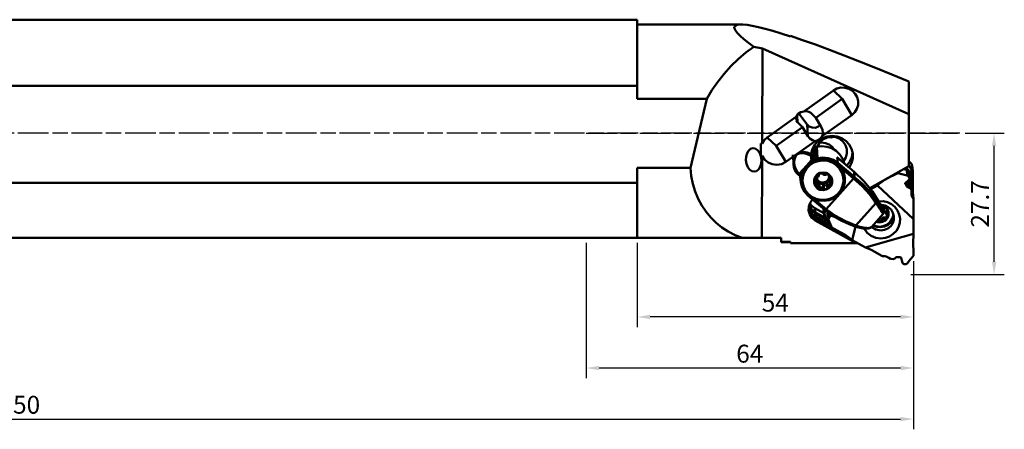
# Model space of a CAD drawing. Extents: x -304 to 82, y -74 to 22.
# Drawn here: x -111 to 82, y -58 to 22 of the extents above; entities that cross this region are included whole.
import ezdxf

# ---------------------------------------------------------------- set-up
doc = ezdxf.new("R2010")
doc.units = 0
doc.header["$PDMODE"] = 1
doc.linetypes.add('LONGDASH_DASH', pattern=[10.5, 6, -0.75, 3, -0.75])
for name, color, linetype, lineweight in [('1', 4, 'Continuous', 50), ('2', 7, 'Continuous', 25), ('4', 2, 'LONGDASH_DASH', 25), ('SK1', 4, 'Continuous', 50), ('SK2', 7, 'Continuous', 25), ('SK4', 2, 'LONGDASH_DASH', 25)]:
    doc.layers.add(name, color=color, linetype=linetype, lineweight=lineweight)
doc.styles.add('STANDARD 3.5 mm', font='monos.ttf', dxfattribs={"height": 3.5})
doc.dimstyles.new('AM_DIN', dxfattribs={"dimtxt": 3.5, "dimasz": 2.5, "dimexe": 2, "dimexo": 1, "dimgap": 1, "dimtad": 1, "dimdsep": 46, "dimtxsty": 'STANDARD 3.5 mm', "dimcen": 0.09, "dimadec": 0, "dimazin": 2, "dimtm": 1e-09, "dimtfac": 0.707107, "dimtmove": 0, "dimatfit": 3, "dimfxl": 1, "dimtolj": 1, "dimlwd": -1, "dimlwe": -1, "dimarcsym": 0})

# ---------------------------------------------------------------- blocks, each defined once
blk = doc.blocks.new('*D3')
at = {"layer": 'DEFPOINTS', "color": 0}
for p in [(-285.92, -22.23), (64.07, -24.03), (64.07, -55.97)]:
    blk.add_point(p, dxfattribs=at)
at = {"layer": 'SK2', "color": 0}
for p, q in [((-285.92, -23.23), (-285.92, -57.97)), ((64.07, -25.03), (64.07, -57.97)), ((-283.42, -55.97), (61.57, -55.97))]:
    blk.add_line(p, q, dxfattribs=at)
for points in [[(-283.42, -55.55), (-283.42, -56.39), (-285.92, -55.97)], [(61.57, -55.55), (61.57, -56.39), (64.07, -55.97)]]:
    blk.add_solid(points, dxfattribs=at)
at = {"layer": 'SK2', "color": 0, "insert": (-110.93, -53.16), "char_height": 3.5, "attachment_point": 5, "style": 'STANDARD 3.5 mm'}
blk.add_mtext('\\A1;350', dxfattribs=at)
blk = doc.blocks.new('*D5')
at = {"layer": '2', "color": 0}
for p, q in [((0, -21.47), (0, -47.97)), ((64.07, -25.03), (64.07, -47.97)), ((61.57, -45.97), (2.5, -45.97))]:
    blk.add_line(p, q, dxfattribs=at)
for points in [[(2.5, -45.55), (2.5, -46.39), (0, -45.97)], [(61.57, -45.55), (61.57, -46.39), (64.07, -45.97)]]:
    blk.add_solid(points, dxfattribs=at)
at = {"layer": 'DEFPOINTS', "color": 0}
for p in [(0, -20.47), (64.07, -24.03), (0, -45.97)]:
    blk.add_point(p, dxfattribs=at)
at = {"layer": '2', "color": 0, "insert": (32.03, -43.16), "char_height": 3.5, "attachment_point": 5, "style": 'STANDARD 3.5 mm'}
blk.add_mtext('\\A1;64', dxfattribs=at)
blk = doc.blocks.new('*D6')
at = {"layer": '2', "color": 0}
for p, q in [((74.19, 0), (81.88, 0)), ((79.88, -25.18), (79.88, -2.5)), ((63.6, -27.68), (81.88, -27.68))]:
    blk.add_line(p, q, dxfattribs=at)
for points in [[(79.46, -2.5), (80.3, -2.5), (79.88, 0)], [(79.46, -25.18), (80.3, -25.18), (79.88, -27.68)]]:
    blk.add_solid(points, dxfattribs=at)
at = {"layer": 'DEFPOINTS', "color": 0}
for p in [(73.19, 0), (79.88, 0), (62.6, -27.68)]:
    blk.add_point(p, dxfattribs=at)
at = {"layer": '2', "color": 0, "insert": (77.12, -13.84), "char_height": 3.5, "attachment_point": 5, "rotation": 90, "style": 'STANDARD 3.5 mm'}
blk.add_mtext('\\A1;27.7', dxfattribs=at)
blk = doc.blocks.new('*D7')
at = {"layer": '2', "color": 0}
for p, q in [((10, -21.47), (10, -37.97)), ((64.07, -25.03), (64.07, -37.97)), ((61.57, -35.97), (12.5, -35.97))]:
    blk.add_line(p, q, dxfattribs=at)
for points in [[(12.5, -35.55), (12.5, -36.39), (10, -35.97)], [(61.57, -35.55), (61.57, -36.39), (64.07, -35.97)]]:
    blk.add_solid(points, dxfattribs=at)
at = {"layer": 'DEFPOINTS', "color": 0}
for p in [(10, -20.47), (64.07, -24.03), (10, -35.97)]:
    blk.add_point(p, dxfattribs=at)
at = {"layer": '2', "color": 0, "insert": (37.03, -33.17), "char_height": 3.5, "attachment_point": 5, "style": 'STANDARD 3.5 mm'}
blk.add_mtext('\\A1;54', dxfattribs=at)

msp = doc.modelspace()

# ---------------------------------------------------------------- linework, layer by layer
at = {"layer": '1'}
for p, q in [((10, 22.225), (0, 22.225)), ((0, 9.269), (10, 9.269)), ((0, -9.739), (10, -9.739))]:
    msp.add_line(p, q, dxfattribs=at)
at = {"layer": '1', "ltscale": 0.03937}
for p, q in [((10, 22.106), (10, 22.225)), ((10, 21.749), (10, 22.106)), ((10, 21.158), (10, 21.749)), ((10, 21.3), (30.245, 21.3)), ((29.138, 21.055), (29.468, 21.215)), ((29.468, 21.215), (29.975, 21.292)), ((29.975, 21.292), (30.656, 21.286)), ((30.656, 21.286), (31.509, 21.197)), ((10, 20.341), (10, 21.158)), ((10, 19.304), (10, 20.341)), ((10, 18.061), (10, 19.304)), ((28.985, 20.813), (29.138, 21.055)), ((29.011, 20.49), (28.985, 20.813)), ((29.214, 20.087), (29.011, 20.49)), ((29.595, 19.605), (29.214, 20.087)), ((30.152, 19.047), (29.595, 19.605)), ((31.509, 21.197), (32.53, 21.026)), ((32.53, 21.026), (33.716, 20.772)), ((33.716, 20.772), (35.061, 20.437)), ((35.061, 20.437), (36.561, 20.022)), ((36.561, 20.022), (38.209, 19.53)), ((38.209, 19.53), (40, 18.961)), ((10, 16.623), (10, 18.061)), ((30.883, 18.415), (30.152, 19.047)), ((31.784, 17.71), (30.883, 18.415)), ((32.852, 16.937), (31.784, 17.71)), ((40, 18.961), (40, 19.05)), ((40, 19.05), (42.375, 18.246)), ((42.375, 18.246), (44.93, 17.341)), ((10, 15.007), (10, 16.623)), ((29.757, 14.501), (31.269, 15.776)), ((31.269, 15.776), (32.852, 16.937)), ((34.531, 16.585), (32.852, 16.937)), ((34.45, -2.033), (34.531, 16.585)), ((63.175, 3.741), (34.531, 16.585)), ((44.93, 17.341), (47.65, 16.339)), ((47.65, 16.339), (50.521, 15.247)), ((10, 13.229), (10, 15.007)), ((28.325, 13.121), (29.757, 14.501)), ((50.521, 15.247), (53.526, 14.069)), ((53.526, 14.069), (56.648, 12.814)), ((10, 11.31), (10, 13.229)), ((25.745, 10.085), (26.984, 11.645)), ((26.984, 11.645), (28.325, 13.121)), ((56.648, 12.814), (59.87, 11.487)), ((10, 9.269), (10, 11.31)), ((24.616, 8.451), (25.745, 10.085)), ((59.87, 11.487), (63.175, 10.096)), ((63.175, 3.741), (63.175, 10.096)), ((10, 6.757), (10, 9.269)), ((23.605, 6.757), (24.616, 8.451)), ((42.644, 4.281), (48.397, 8.361)), ((48.397, 8.361), (49.101, 8.734)), ((50.147, 6.703), (48.397, 8.361)), ((49.101, 8.734), (49.879, 8.918)), ((49.879, 8.918), (50.679, 8.901)), ((50.679, 8.901), (51.446, 8.684)), ((51.446, 8.684), (52.128, 8.281)), ((52.128, 8.281), (52.679, 7.72)), ((52.679, 7.72), (53.061, 7.039)), ((23.605, 6.757), (10, 6.757)), ((23.605, 6.757), (20.39, -6.756)), ((50.147, 6.703), (44.97, 3.032)), ((44.971, 3.031), (50.148, 6.702)), ((50.148, 6.703), (50.147, 6.703)), ((50.148, 6.702), (50.148, 6.703)), ((50.148, 6.702), (52.001, 3.562)), ((53.061, 7.039), (53.248, 6.285)), ((53.248, 6.285), (53.227, 5.508)), ((41.534, 3.779), (42.038, 4.137)), ((41.633, 3.875), (43.272, 1.693)), ((42.038, 4.137), (42.644, 4.281)), ((42.644, 4.281), (43.156, 4.307)), ((43.156, 4.307), (43.617, 4.199)), ((43.617, 4.199), (43.98, 3.97)), ((43.98, 3.97), (44.97, 3.032)), ((52.582, 4.099), (52.001, 3.562)), ((53, 4.763), (52.582, 4.099)), ((53.227, 5.508), (53, 4.763)), ((35.455, -0.818), (41.208, 3.262)), ((41.103, 2.851), (41.208, 3.262)), ((41.167, 2.461), (41.103, 2.851)), ((41.392, 2.134), (41.167, 2.461)), ((41.208, 3.262), (41.534, 3.779)), ((41.299, 3.458), (41.392, 2.134)), ((42.381, 1.197), (41.392, 2.134)), ((44.971, 3.031), (44.97, 3.032)), ((44.971, 3.031), (46.019, 1.254)), ((52.001, 3.562), (46.248, -0.518)), ((63.175, 3.741), (63.175, -6.472)), ((42.381, 1.197), (37.204, -2.475)), ((37.205, -2.476), (42.382, 1.195)), ((42.381, 1.197), (42.382, 1.195)), ((43.431, -0.581), (42.382, 1.195)), ((43.272, 1.693), (43.431, -0.581)), ((43.272, 1.693), (43.692, 1.307)), ((43.692, 1.307), (44.227, 1.092)), ((44.227, 1.092), (44.807, 1.077)), ((44.807, 1.077), (45.355, 1.263)), ((45.355, 1.263), (45.799, 1.627)), ((46.019, 1.254), (46.262, 0.678)), ((46.341, 0.066), (46.248, -0.518)), ((46.262, 0.678), (46.341, 0.066)), ((34.45, -2.033), (34.869, -1.361)), ((34.869, -1.361), (35.455, -0.818)), ((37.204, -2.475), (35.455, -0.818)), ((44.812, -1.537), (39.059, -5.616)), ((43.811, -1.06), (43.431, -0.581)), ((44.288, -1.39), (43.811, -1.06)), ((44.812, -1.537), (44.288, -1.39)), ((45.455, -1.499), (44.8, -2.198)), ((45.418, -1.393), (44.812, -1.537)), ((45.669, -1.863), (45.236, -2.659)), ((45.922, -1.035), (45.418, -1.393)), ((46.26, -0.968), (45.455, -1.499)), ((46.33, -1.232), (45.669, -1.863)), ((45.867, -1.835), (45.676, -1.854)), ((46.058, -1.829), (45.867, -1.835)), ((46.248, -0.518), (45.922, -1.035)), ((46.831, -1.924), (46.058, -1.829)), ((47.171, -0.635), (46.26, -0.968)), ((47.158, -0.826), (46.33, -1.232)), ((47.551, -2.209), (46.831, -1.924)), ((47.981, -0.821), (46.955, -0.738)), ((48.073, -0.684), (47.158, -0.826)), ((48.136, -0.519), (47.171, -0.635)), ((48.338, -0.718), (47.981, -0.821)), ((48.911, -0.796), (48.073, -0.684)), ((49.115, -0.63), (48.136, -0.519)), ((49.682, -1.132), (48.911, -0.796)), ((50.038, -0.966), (49.115, -0.63)), ((50.326, -1.664), (49.682, -1.132)), ((50.851, -1.506), (50.038, -0.966)), ((50.789, -2.349), (50.326, -1.664)), ((51.506, -2.219), (50.851, -1.506)), ((31.487, -3.938), (31.788, -3.417)), ((31.788, -3.417), (32.185, -3.072)), ((32.185, -3.072), (32.641, -2.936)), ((32.641, -2.936), (33.112, -3.021)), ((33.112, -3.021), (33.551, -3.319)), ((33.551, -3.319), (33.918, -3.803)), ((33.918, -3.803), (34.175, -4.423)), ((34.186, -2.045), (34.175, -4.423)), ((34.302, -2.039), (34.186, -2.045)), ((34.45, -2.033), (34.302, -2.039)), ((37.204, -2.475), (37.204, -2.476)), ((37.204, -2.476), (37.205, -2.476)), ((37.205, -2.476), (39.059, -5.616)), ((42.001, -3.803), (41.592, -3.941)), ((42.379, -3.743), (42.001, -3.803)), ((42.705, -3.733), (42.379, -3.743)), ((42.888, -3.743), (42.705, -3.733)), ((43.071, -3.764), (42.888, -3.743)), ((43.252, -3.796), (43.071, -3.764)), ((43.772, -3.949), (43.252, -3.796)), ((44.333, -3.027), (44.079, -3.939)), ((44.8, -2.198), (44.333, -3.027)), ((44.519, -2.639), (44.647, -4.467)), ((44.658, -2.405), (44.905, -2.612)), ((44.661, -2.401), (44.901, -2.603)), ((44.901, -2.603), (44.929, -2.623)), ((44.904, -2.606), (44.901, -2.603)), ((44.905, -2.612), (44.904, -2.606)), ((44.905, -2.612), (45.059, -4.813)), ((44.905, -2.612), (45.03, -2.674)), ((44.929, -2.623), (44.959, -2.64)), ((44.959, -2.64), (45.01, -2.661)), ((45.01, -2.661), (45.064, -2.672)), ((45.03, -2.674), (45.172, -2.674)), ((45.064, -2.672), (45.118, -2.673)), ((45.118, -2.673), (45.173, -2.665)), ((45.172, -2.674), (46.161, -2.551)), ((45.172, -2.667), (45.173, -2.665)), ((45.172, -2.674), (45.172, -2.667)), ((45.172, -2.674), (45.326, -4.876)), ((46.161, -2.551), (47.153, -2.647)), ((47.153, -2.647), (48.095, -2.958)), ((48.171, -2.665), (47.551, -2.209)), ((48.095, -2.958), (48.941, -3.467)), ((48.648, -3.26), (48.171, -2.665)), ((48.941, -3.467), (49.646, -4.147)), ((51.036, -3.134), (50.789, -2.349)), ((51.047, -3.956), (51.036, -3.134)), ((51.966, -3.065), (51.506, -2.219)), ((52.204, -3.993), (51.966, -3.065)), ((52.168, -3.761), (52.007, -4.697)), ((31.282, -5.29), (31.313, -4.583)), ((31.397, -5.991), (31.282, -5.29)), ((31.313, -4.583), (31.487, -3.938)), ((34.14, -4.394), (34.094, -4.306)), ((34.094, -4.306), (34.175, -4.423)), ((34.198, -4.509), (34.14, -4.394)), ((34.198, -4.509), (34.333, -4.449)), ((34.198, -4.509), (34.304, -5.212)), ((34.304, -5.212), (34.264, -5.918)), ((34.333, -4.449), (34.439, -4.401)), ((34.369, -20.475), (34.439, -4.401)), ((34.92, -5.152), (34.439, -4.401)), ((35.609, -5.732), (34.92, -5.152)), ((36.443, -6.088), (35.609, -5.732)), ((39.059, -5.616), (38.248, -6.028)), ((40.626, -6.255), (40.483, -4.218)), ((40.637, -5.694), (40.622, -5.893)), ((40.668, -5.476), (40.637, -5.694)), ((40.718, -5.24), (40.668, -5.476)), ((40.892, -4.725), (40.718, -5.24)), ((40.749, -5.609), (40.803, -5.175)), ((40.749, -5.969), (40.749, -5.609)), ((40.803, -5.175), (40.939, -4.69)), ((41.189, -4.182), (40.892, -4.725)), ((40.939, -4.69), (41.189, -4.182)), ((41.592, -3.941), (41.189, -4.182)), ((41.189, -4.182), (41.547, -4.009)), ((41.547, -4.009), (41.918, -3.926)), ((41.918, -3.926), (42.098, -3.909)), ((42.098, -3.909), (42.269, -3.904)), ((42.269, -3.904), (42.43, -3.91)), ((42.43, -3.91), (42.576, -3.923)), ((42.576, -3.923), (43.093, -4.031)), ((43.093, -4.031), (43.59, -4.216)), ((43.118, -6.37), (44.512, -4.808)), ((43.951, -5.65), (43.118, -6.37)), ((43.59, -4.216), (44.048, -4.462)), ((44.243, -4.179), (43.772, -3.949)), ((44.558, -5.638), (43.78, -6.142)), ((44.577, -5.754), (43.801, -6.252)), ((44.944, -5.161), (43.951, -5.65)), ((44.048, -4.462), (44.448, -4.754)), ((44.079, -3.939), (44.054, -4.882)), ((44.054, -4.882), (44.258, -5.803)), ((44.647, -4.467), (44.243, -4.179)), ((44.448, -4.754), (44.588, -4.579)), ((44.448, -4.754), (44.48, -4.781)), ((44.48, -4.781), (44.512, -4.808)), ((44.65, -4.631), (44.512, -4.808)), ((44.512, -4.808), (44.867, -5.106)), ((45.435, -5.323), (44.558, -5.638)), ((45.449, -5.442), (44.577, -5.754)), ((44.588, -4.579), (44.647, -4.467)), ((44.676, -4.491), (44.647, -4.467)), ((44.704, -4.515), (44.65, -4.631)), ((44.704, -4.515), (44.676, -4.491)), ((45.059, -4.813), (44.704, -4.515)), ((45.005, -4.929), (44.867, -5.106)), ((44.867, -5.106), (44.905, -5.135)), ((44.905, -5.135), (44.944, -5.161)), ((44.944, -5.161), (45.099, -5.147)), ((45.059, -4.813), (45.005, -4.929)), ((45.185, -4.876), (45.059, -4.813)), ((45.099, -5.147), (45.374, -5.117)), ((45.326, -4.876), (45.185, -4.876)), ((46.364, -4.752), (45.326, -4.876)), ((45.326, -4.876), (45.341, -4.963)), ((45.341, -4.963), (45.374, -5.117)), ((45.374, -5.117), (46.368, -4.999)), ((46.363, -5.213), (45.435, -5.323)), ((46.371, -5.334), (45.449, -5.442)), ((47.354, -5.33), (46.363, -5.213)), ((47.401, -4.87), (46.364, -4.752)), ((46.368, -4.999), (47.362, -5.112)), ((47.294, -5.435), (46.371, -5.334)), ((48.166, -5.739), (47.294, -5.435)), ((48.284, -5.682), (47.354, -5.33)), ((47.362, -5.112), (48.299, -5.448)), ((48.38, -5.221), (47.401, -4.87)), ((48.942, -6.231), (48.166, -5.739)), ((49.094, -6.247), (48.284, -5.682)), ((48.299, -5.448), (49.127, -5.991)), ((49.244, -5.788), (48.38, -5.221)), ((49.173, -4.772), (49.244, -5.788)), ((49.173, -4.772), (52.493, -7.559)), ((49.183, -4.779), (49.173, -4.772)), ((49.299, -4.894), (49.183, -4.779)), ((49.31, -4.88), (52.489, -7.55)), ((49.646, -4.147), (50.174, -4.966)), ((50.174, -4.966), (50.499, -5.879)), ((50.376, -5.45), (50.821, -4.749)), ((50.821, -4.749), (51.047, -3.956)), ((51.623, -5.569), (51.037, -6.33)), ((52.007, -4.697), (51.623, -5.569)), ((51.973, -5.882), (52.206, -4.951)), ((52.206, -4.951), (52.204, -3.993)), ((63.175, -5.499), (63.701, -6.015)), ((10, -6.756), (20.39, -6.756)), ((10, -9.739), (10, -6.756)), ((20.58, -8.363), (20.39, -6.756)), ((31.646, -6.619), (31.397, -5.991)), ((32.007, -7.113), (31.646, -6.619)), ((32.443, -7.424), (32.007, -7.113)), ((32.913, -7.523), (32.443, -7.424)), ((33.371, -7.4), (32.913, -7.523)), ((33.774, -7.067), (33.371, -7.4)), ((34.081, -6.557), (33.774, -7.067)), ((34.264, -5.918), (34.081, -6.557)), ((37.35, -6.19), (36.443, -6.088)), ((38.248, -6.028), (37.35, -6.19)), ((40.622, -5.893), (40.619, -6.07)), ((40.619, -6.07), (40.684, -6.672)), ((40.684, -6.672), (40.86, -7.212)), ((40.769, -6.168), (40.749, -5.969)), ((40.801, -6.361), (40.769, -6.168)), ((40.846, -6.549), (40.801, -6.361)), ((41.043, -7.071), (40.846, -6.549)), ((40.86, -7.212), (41.127, -7.669)), ((41.32, -7.518), (41.043, -7.071)), ((41.127, -7.669), (41.466, -8.032)), ((41.66, -7.878), (41.32, -7.518)), ((41.724, -7.932), (43.118, -6.37)), ((42.503, -7.272), (42.146, -8.296)), ((42.68, -7.597), (42.419, -8.468)), ((42.699, -7.693), (42.433, -8.557)), ((43.118, -6.37), (42.503, -7.272)), ((43.142, -6.807), (42.68, -7.597)), ((43.163, -6.911), (42.699, -7.693)), ((43.78, -6.142), (43.142, -6.807)), ((43.801, -6.252), (43.163, -6.911)), ((46.385, -7.66), (45.769, -7.768)), ((47.001, -7.763), (46.385, -7.66)), ((49.579, -6.884), (48.942, -6.231)), ((49.733, -6.99), (49.094, -6.247)), ((49.214, -5.865), (49.127, -5.991)), ((49.127, -5.991), (49.569, -6.386)), ((49.244, -5.788), (49.214, -5.865)), ((52.543, -8.557), (49.244, -5.788)), ((49.569, -6.386), (50.031, -6.902)), ((50.044, -7.663), (49.579, -6.884)), ((50.162, -7.864), (49.733, -6.99)), ((50.031, -6.902), (52.373, -8.868)), ((50.445, -7.768), (50.031, -6.902)), ((50.31, -8.525), (50.044, -7.663)), ((51.517, -6.733), (51.973, -5.882)), ((52.492, -7.553), (52.489, -7.55)), ((52.493, -7.559), (52.492, -7.553)), ((52.493, -7.559), (52.564, -8.574)), ((52.493, -7.559), (54.399, -9.376)), ((63.175, -6.472), (55.572, -10.763)), ((61.004, -7.697), (61.014, -7.831)), ((62.781, -7.153), (62.168, -7.04)), ((62.472, -6.869), (62.915, -7.013)), ((62.895, -7.197), (62.781, -7.153)), ((62.859, -8.259), (62.781, -7.153)), ((63.003, -7.306), (62.895, -7.197)), ((62.915, -7.013), (63.232, -7.345)), ((63.182, -7.607), (63.003, -7.306)), ((63.081, -8.42), (63.003, -7.306)), ((63.66, -6.984), (63.167, -6.476)), ((63.77, -6.878), (63.175, -6.311)), ((63.219, -7.699), (63.182, -7.607)), ((63.26, -8.72), (63.182, -7.607)), ((63.222, -7.747), (63.219, -7.699)), ((63.232, -7.345), (63.347, -7.784)), ((63.839, -7.661), (63.347, -7.784)), ((63.839, -7.661), (63.66, -6.984)), ((63.701, -6.015), (63.926, -6.708)), ((63.989, -7.66), (63.77, -6.878)), ((63.839, -11.685), (63.839, -7.661)), ((63.926, -6.709), (63.985, -7.555)), ((63.989, -7.66), (63.989, -11.968)), ((20.903, -9.916), (20.58, -8.363)), ((41.466, -8.037), (41.466, -8.032)), ((41.468, -8.04), (41.466, -8.037)), ((41.534, -8.004), (41.468, -8.04)), ((41.497, -8.065), (41.468, -8.04)), ((41.526, -8.089), (41.497, -8.065)), ((41.597, -8.057), (41.526, -8.089)), ((41.881, -8.387), (41.526, -8.089)), ((41.66, -7.878), (41.534, -8.004)), ((41.724, -7.932), (41.597, -8.057)), ((41.692, -7.905), (41.66, -7.878)), ((41.724, -7.932), (41.692, -7.905)), ((42.079, -8.23), (41.724, -7.932)), ((41.952, -8.355), (41.881, -8.387)), ((41.913, -8.419), (41.881, -8.387)), ((41.969, -9.329), (41.905, -8.414)), ((41.939, -8.454), (41.913, -8.419)), ((41.965, -8.504), (41.939, -8.454)), ((42.079, -8.23), (41.952, -8.355)), ((41.978, -8.559), (41.965, -8.504)), ((41.974, -8.547), (41.979, -8.625)), ((41.978, -8.567), (41.978, -8.559)), ((41.978, -8.576), (41.978, -8.567)), ((41.981, -8.601), (41.979, -8.625)), ((41.979, -8.625), (42.002, -9.639)), ((42.032, -8.67), (41.979, -8.625)), ((41.98, -8.576), (41.981, -8.601)), ((42.002, -9.639), (42.271, -10.618)), ((42.168, -8.709), (42.032, -8.67)), ((42.114, -8.262), (42.079, -8.23)), ((42.146, -8.296), (42.114, -8.262)), ((42.167, -8.525), (42.146, -8.296)), ((42.168, -8.709), (42.167, -8.525)), ((42.19, -9.68), (42.168, -8.709)), ((42.419, -8.468), (42.373, -9.373)), ((42.381, -9.494), (42.373, -9.373)), ((42.433, -8.557), (42.379, -9.457)), ((42.379, -9.457), (42.54, -10.344)), ((44.825, -8.541), (44.611, -9.112)), ((44.611, -9.112), (44.611, -9.719)), ((44.921, -8.787), (44.74, -9.105)), ((44.74, -9.105), (44.786, -9.464)), ((44.756, -9.041), (44.786, -9.464)), ((44.786, -9.464), (44.824, -9.505)), ((44.824, -9.505), (44.879, -9.517)), ((45.227, -8.074), (44.825, -8.541)), ((44.835, -8.885), (44.879, -9.517)), ((44.911, -9.52), (44.879, -9.517)), ((44.888, -8.787), (45.023, -8.903)), ((44.89, -8.818), (44.94, -9.533)), ((44.94, -9.533), (44.911, -9.52)), ((44.972, -8.764), (44.921, -8.787)), ((44.954, -9.542), (44.94, -9.533)), ((44.967, -9.552), (44.954, -9.542)), ((44.967, -9.552), (45.038, -9.864)), ((44.967, -9.552), (45.083, -9.656)), ((45.028, -8.772), (44.972, -8.764)), ((45.023, -8.903), (45.14, -9.215)), ((45.028, -8.772), (45.059, -8.78)), ((45.059, -8.78), (45.091, -8.779)), ((45.089, -8.779), (45.243, -9.246)), ((45.091, -8.779), (45.107, -8.775)), ((45.107, -8.775), (45.124, -8.77)), ((45.114, -8.773), (45.385, -9.253)), ((45.309, -8.506), (45.124, -8.77)), ((45.154, -8.758), (45.124, -8.77)), ((45.144, -9.215), (45.195, -9.957)), ((45.289, -8.681), (45.154, -8.758)), ((45.769, -7.768), (45.227, -8.074)), ((45.243, -9.246), (45.576, -9.615)), ((45.409, -8.574), (45.289, -8.681)), ((45.553, -8.289), (45.309, -8.506)), ((45.385, -9.253), (45.847, -9.567)), ((45.505, -8.433), (45.409, -8.574)), ((45.553, -8.289), (45.505, -8.433)), ((45.541, -8.093), (45.524, -8.145)), ((45.524, -8.145), (45.541, -8.197)), ((45.534, -8.105), (45.541, -8.197)), ((45.839, -7.873), (45.541, -8.093)), ((45.554, -8.226), (45.541, -8.197)), ((45.546, -8.087), (45.557, -8.243)), ((45.553, -8.289), (45.555, -8.273)), ((45.557, -8.257), (45.554, -8.226)), ((45.555, -8.273), (45.557, -8.257)), ((45.576, -9.615), (46.033, -9.824)), ((46.213, -7.866), (45.839, -7.873)), ((45.847, -9.567), (46.405, -9.65)), ((46.259, -7.896), (46.213, -7.866)), ((46.28, -7.947), (46.259, -7.896)), ((46.28, -7.947), (46.287, -7.978)), ((46.287, -7.978), (46.305, -8.004)), ((46.305, -8.004), (46.316, -8.015)), ((46.316, -8.015), (46.328, -8.027)), ((46.657, -8.05), (46.328, -8.027)), ((46.352, -8.045), (46.328, -8.027)), ((46.477, -8.114), (46.352, -8.045)), ((46.405, -9.65), (46.945, -9.487)), ((46.628, -8.159), (46.477, -8.114)), ((46.806, -8.172), (46.628, -8.159)), ((46.971, -8.145), (46.657, -8.05)), ((46.971, -8.145), (46.806, -8.172)), ((46.945, -9.487), (47.356, -9.11)), ((46.971, -8.145), (46.986, -8.139)), ((46.986, -8.139), (47.002, -8.132)), ((46.994, -14.895), (52.373, -8.868)), ((47.543, -8.064), (47.001, -7.763)), ((47.002, -8.132), (47.028, -8.114)), ((47.01, -9.661), (47.371, -9.315)), ((47.028, -8.114), (47.047, -8.089)), ((47.085, -8.049), (47.047, -8.089)), ((47.14, -8.037), (47.085, -8.049)), ((47.485, -8.176), (47.14, -8.037)), ((47.161, -9.815), (47.205, -9.627)), ((47.205, -9.627), (47.307, -9.464)), ((47.307, -9.464), (47.446, -9.354)), ((47.356, -9.11), (47.556, -8.597)), ((47.371, -9.315), (47.561, -8.859)), ((47.446, -9.354), (47.627, -9.293)), ((47.676, -8.487), (47.485, -8.176)), ((47.514, -8.248), (47.487, -8.179)), ((47.537, -8.318), (47.514, -8.248)), ((47.572, -8.831), (47.53, -8.218)), ((47.945, -8.528), (47.543, -8.064)), ((47.572, -8.828), (47.583, -8.692)), ((47.603, -8.975), (47.572, -8.828)), ((47.574, -8.269), (47.599, -8.633)), ((47.583, -8.692), (47.59, -8.665)), ((47.594, -8.649), (47.59, -8.665)), ((47.732, -8.953), (47.59, -8.665)), ((47.599, -8.633), (47.594, -8.649)), ((47.614, -8.606), (47.599, -8.633)), ((47.685, -9.133), (47.603, -8.975)), ((47.637, -8.584), (47.614, -8.606)), ((47.62, -8.34), (47.637, -8.584)), ((47.627, -9.293), (47.679, -10.039)), ((47.627, -9.293), (47.663, -9.294)), ((47.637, -8.584), (47.672, -8.541)), ((47.663, -9.294), (47.69, -9.305)), ((47.672, -8.541), (47.676, -8.487)), ((47.803, -9.265), (47.685, -9.133)), ((47.69, -9.305), (47.742, -10.045)), ((47.739, -9.318), (47.69, -9.305)), ((47.803, -9.265), (47.732, -8.953)), ((47.797, -9.297), (47.739, -9.318)), ((47.821, -9.27), (47.797, -9.297)), ((47.797, -9.297), (47.849, -10.03)), ((47.803, -9.265), (47.816, -9.275)), ((47.816, -9.275), (47.83, -9.284)), ((47.83, -9.284), (47.859, -9.297)), ((47.859, -9.297), (47.891, -9.3)), ((47.946, -9.312), (47.891, -9.3)), ((48.159, -9.098), (47.945, -8.528)), ((47.984, -9.353), (47.946, -9.312)), ((48.03, -9.712), (47.984, -9.353)), ((48.159, -9.705), (48.159, -9.098)), ((50.353, -8.815), (50.162, -7.864)), ((50.203, -10.312), (50.364, -9.424)), ((50.364, -9.424), (50.31, -8.525)), ((50.353, -8.815), (50.362, -8.936)), ((50.645, -8.705), (50.445, -7.768)), ((50.62, -9.662), (50.645, -8.705)), ((52.504, -8.686), (52.373, -8.868)), ((52.373, -8.868), (52.414, -8.9)), ((52.539, -8.713), (52.414, -8.9)), ((52.414, -8.9), (54.047, -10.335)), ((52.543, -8.557), (52.504, -8.686)), ((52.564, -8.574), (52.539, -8.713)), ((52.564, -8.574), (52.543, -8.557)), ((54.121, -9.933), (52.564, -8.574)), ((54.399, -9.376), (56.053, -11.413)), ((57.751, -9.63), (57.381, -9.933)), ((58.337, -9.223), (57.751, -9.63)), ((59.204, -8.719), (58.337, -9.223)), ((59.66, -8.488), (59.204, -8.719)), ((60.111, -8.27), (59.66, -8.488)), ((61.014, -7.831), (60.111, -8.27)), ((61.825, -8.019), (61.014, -7.831)), ((62.859, -8.259), (61.825, -8.019)), ((62.509, -9.714), (62.904, -9.36)), ((62.817, -10.433), (62.751, -9.497)), ((62.806, -9.479), (62.791, -9.461)), ((62.913, -9.543), (62.806, -9.479)), ((62.973, -8.307), (62.859, -8.259)), ((62.904, -9.36), (63.214, -9.082)), ((63.155, -9.632), (62.913, -9.543)), ((62.985, -10.577), (62.913, -9.543)), ((63.081, -8.42), (62.973, -8.307)), ((63.16, -8.552), (63.081, -8.42)), ((63.324, -9.72), (63.155, -9.632)), ((63.228, -10.676), (63.155, -9.632)), ((63.26, -8.72), (63.16, -8.552)), ((63.214, -9.082), (63.275, -9.004)), ((63.226, -7.747), (63.304, -8.858)), ((63.296, -8.806), (63.26, -8.72)), ((63.275, -9.004), (63.303, -8.908)), ((63.303, -8.908), (63.296, -8.806)), ((63.347, -7.784), (63.347, -9.742)), ((10, -11.71), (10, -9.739)), ((21.355, -11.404), (20.903, -9.916)), ((21.936, -12.818), (21.355, -11.404)), ((42.448, -10.618), (42.19, -9.68)), ((42.271, -10.618), (42.77, -11.507)), ((42.926, -11.469), (42.448, -10.618)), ((42.54, -10.344), (42.908, -11.17)), ((42.77, -11.507), (43.472, -12.255)), ((42.908, -11.17), (43.462, -11.89)), ((43.598, -12.186), (42.926, -11.469)), ((44.611, -9.719), (44.825, -10.289)), ((44.825, -10.289), (45.227, -10.753)), ((45.038, -9.864), (45.18, -10.152)), ((45.083, -9.656), (45.165, -9.804)), ((45.092, -10.302), (45.094, -10.33)), ((45.098, -10.276), (45.094, -10.33)), ((45.094, -10.33), (45.285, -10.641)), ((45.133, -10.233), (45.098, -10.276)), ((45.133, -10.233), (45.156, -10.211)), ((45.156, -10.211), (45.171, -10.184)), ((45.165, -9.804), (45.196, -9.96)), ((45.171, -10.184), (45.176, -10.168)), ((45.176, -10.168), (45.18, -10.152)), ((45.187, -10.118), (45.18, -10.152)), ((45.196, -9.96), (45.187, -10.118)), ((45.227, -10.753), (45.769, -11.054)), ((45.387, -10.007), (45.231, -9.909)), ((45.285, -10.641), (45.629, -10.78)), ((45.578, -10.048), (45.387, -10.007)), ((45.59, -10.047), (45.578, -10.048)), ((45.578, -10.048), (45.629, -10.78)), ((45.623, -10.038), (45.59, -10.047)), ((45.652, -10.017), (45.623, -10.038)), ((45.629, -10.78), (45.685, -10.768)), ((45.671, -9.988), (45.652, -10.017)), ((45.671, -9.988), (45.692, -9.957)), ((45.671, -9.988), (45.723, -10.728)), ((45.685, -10.768), (45.723, -10.728)), ((45.692, -9.957), (45.716, -9.939)), ((45.716, -9.939), (45.896, -9.877)), ((45.716, -9.939), (45.768, -10.685)), ((45.742, -10.703), (45.723, -10.728)), ((45.768, -10.685), (45.742, -10.703)), ((45.784, -10.678), (45.768, -10.685)), ((45.769, -11.054), (46.385, -11.157)), ((45.799, -10.672), (45.784, -10.678)), ((45.799, -10.672), (45.962, -10.618)), ((45.799, -10.672), (46.113, -10.767)), ((45.896, -9.877), (46.088, -9.879)), ((45.962, -10.618), (46.139, -10.62)), ((46.033, -9.824), (46.538, -9.841)), ((46.088, -9.879), (46.259, -9.942)), ((46.113, -10.767), (46.441, -10.79)), ((46.139, -10.62), (46.291, -10.674)), ((46.259, -9.942), (46.413, -10.068)), ((46.291, -10.674), (46.418, -10.766)), ((46.385, -11.157), (47.001, -11.049)), ((46.413, -10.068), (46.465, -10.814)), ((46.413, -10.068), (46.432, -10.1)), ((46.418, -10.766), (46.441, -10.79)), ((46.432, -10.1), (46.438, -10.129)), ((46.438, -10.129), (46.49, -10.87)), ((46.455, -10.179), (46.438, -10.129)), ((46.454, -10.802), (46.441, -10.79)), ((46.465, -10.814), (46.454, -10.802)), ((46.506, -10.219), (46.455, -10.179)), ((46.483, -10.84), (46.465, -10.814)), ((46.49, -10.87), (46.483, -10.84)), ((46.49, -10.87), (46.511, -10.921)), ((46.506, -10.219), (46.557, -10.951)), ((46.668, -10.249), (46.506, -10.219)), ((46.511, -10.921), (46.557, -10.951)), ((46.538, -9.841), (47.01, -9.661)), ((46.557, -10.951), (46.931, -10.944)), ((46.863, -10.224), (46.668, -10.249)), ((47.04, -10.135), (46.863, -10.224)), ((46.931, -10.944), (47.229, -10.724)), ((47.001, -11.049), (47.543, -10.743)), ((47.177, -9.992), (47.04, -10.135)), ((47.161, -9.815), (47.213, -10.561)), ((47.162, -9.83), (47.161, -9.815)), ((47.213, -10.574), (47.161, -9.83)), ((47.215, -10.544), (47.213, -10.561)), ((47.213, -10.561), (47.216, -10.592)), ((47.217, -10.528), (47.215, -10.544)), ((47.216, -10.592), (47.229, -10.62)), ((47.217, -10.528), (47.46, -10.311)), ((47.217, -10.528), (47.263, -10.356)), ((47.22, -10.603), (47.229, -10.724)), ((47.246, -10.672), (47.229, -10.62)), ((47.229, -10.724), (47.246, -10.672)), ((47.263, -10.356), (47.359, -10.206)), ((47.359, -10.206), (47.479, -10.108)), ((47.46, -10.311), (47.646, -10.047)), ((47.479, -10.108), (47.616, -10.053)), ((47.543, -10.743), (47.945, -10.276)), ((47.616, -10.053), (47.646, -10.047)), ((47.663, -10.042), (47.646, -10.047)), ((47.679, -10.039), (47.663, -10.042)), ((47.711, -10.037), (47.679, -10.039)), ((47.742, -10.045), (47.711, -10.037)), ((47.742, -10.045), (47.798, -10.053)), ((47.798, -10.053), (47.849, -10.03)), ((47.849, -10.03), (48.03, -9.712)), ((47.945, -10.276), (48.159, -9.705)), ((49.263, -12.163), (49.91, -11.437)), ((49.281, -11.867), (49.835, -11.141)), ((49.835, -11.141), (50.203, -10.312)), ((49.91, -11.437), (50.37, -10.589)), ((50.37, -10.589), (50.62, -9.662)), ((54.047, -10.335), (55.498, -11.937)), ((55.341, -11.233), (54.121, -9.933)), ((56.271, -12.414), (55.341, -11.233)), ((55.729, -10.969), (57.033, -10.233)), ((56.053, -11.413), (57.429, -13.637)), ((57.381, -9.933), (57.033, -10.233)), ((60.133, -13.124), (57.033, -10.233)), ((62.468, -9.789), (62.483, -9.745)), ((62.47, -9.836), (62.468, -9.789)), ((62.488, -9.881), (62.47, -9.836)), ((62.488, -9.881), (62.479, -9.758)), ((62.483, -9.745), (62.509, -9.714)), ((62.632, -10.124), (62.488, -9.881)), ((62.817, -10.433), (62.632, -10.124)), ((62.879, -10.509), (62.817, -10.433)), ((62.985, -10.577), (62.879, -10.509)), ((63.228, -10.676), (62.985, -10.577)), ((63.367, -10.749), (63.228, -10.676)), ((63.497, -9.886), (63.324, -9.72)), ((63.553, -10.917), (63.367, -10.749)), ((63.497, -9.886), (63.599, -10.089)), ((63.675, -11.13), (63.553, -10.917)), ((63.599, -10.089), (63.646, -10.312)), ((63.647, -10.312), (63.718, -11.326)), ((63.719, -11.364), (63.675, -11.13)), ((63.724, -11.708), (63.719, -11.364)), ((63.72, -11.435), (63.766, -11.548)), ((63.766, -11.548), (64.006, -12)), ((63.833, -12.501), (63.766, -11.548)), ((10, -13.565), (10, -11.71)), ((22.639, -14.148), (21.936, -12.818)), ((43.462, -11.89), (44.174, -12.467)), ((43.473, -12.261), (43.472, -12.255)), ((43.476, -12.265), (43.473, -12.261)), ((43.518, -12.252), (43.476, -12.265)), ((46.779, -15.037), (43.476, -12.265)), ((43.598, -12.186), (43.518, -12.252)), ((44.16, -12.626), (43.598, -12.186)), ((43.887, -13.616), (43.987, -13.447)), ((43.987, -13.447), (44.149, -13.208)), ((44.149, -13.208), (44.337, -12.988)), ((44.652, -12.929), (44.16, -12.626)), ((44.174, -12.467), (45.004, -12.868)), ((46.994, -14.895), (44.652, -12.929)), ((44.652, -12.929), (45.596, -13.202)), ((45.004, -12.868), (45.907, -13.072)), ((45.596, -13.202), (46.58, -13.26)), ((45.907, -13.072), (46.836, -13.068)), ((46.58, -13.26), (47.553, -13.098)), ((46.836, -13.068), (47.739, -12.856)), ((47.553, -13.098), (48.463, -12.726)), ((47.739, -12.856), (48.569, -12.449)), ((48.463, -12.726), (49.263, -12.163)), ((48.569, -12.449), (49.281, -11.867)), ((55.498, -11.937), (56.747, -13.686)), ((56.96, -13.433), (56.271, -12.414)), ((56.96, -13.433), (56.911, -13.552)), ((57.525, -14.35), (56.96, -13.433)), ((57.271, -13.344), (58.143, -13.336)), ((58.143, -13.336), (58.993, -13.523)), ((64.079, -16.803), (60.133, -13.124)), ((63.73, -12.145), (63.724, -11.708)), ((63.744, -12.275), (63.73, -12.145)), ((63.833, -12.501), (63.744, -12.275)), ((63.937, -12.674), (63.833, -12.501)), ((64.068, -12.895), (63.937, -12.674)), ((64.068, -12.895), (64.006, -12)), ((64.065, -15.006), (64.068, -13.15)), ((64.068, -13.15), (64.068, -12.895)), ((10, -15.283), (10, -13.565)), ((10, -16.848), (10, -15.283)), ((23.463, -15.386), (22.639, -14.148)), ((24.399, -16.523), (23.463, -15.386)), ((43.541, -14.961), (43.606, -15.32)), ((43.553, -15.142), (43.596, -14.354)), ((43.764, -15.904), (43.553, -15.142)), ((43.596, -14.354), (43.887, -13.616)), ((43.606, -15.32), (43.725, -15.666)), ((43.63, -14.412), (44.078, -15.12)), ((43.631, -14.603), (43.687, -15.047)), ((43.665, -14.103), (43.649, -14.86)), ((43.649, -14.86), (43.865, -15.587)), ((43.67, -14.087), (44.123, -14.888)), ((44.167, -15.735), (43.672, -14.93)), ((43.687, -15.047), (43.825, -15.495)), ((43.813, -13.749), (44.233, -14.291)), ((44.078, -15.12), (44.74, -15.647)), ((44.123, -14.888), (44.84, -15.479)), ((44.233, -14.291), (44.786, -14.705)), ((44.786, -14.705), (46.535, -15.678)), ((44.786, -14.705), (44.84, -15.479)), ((46.482, -14.882), (46.484, -14.79)), ((46.486, -14.973), (46.482, -14.882)), ((46.545, -15.82), (46.486, -14.973)), ((46.725, -14.992), (46.55, -15.558)), ((46.844, -15.084), (46.697, -15.593)), ((46.847, -15.024), (46.771, -15.025)), ((46.804, -15.057), (46.779, -15.038)), ((46.792, -15.041), (48.494, -16.237)), ((46.899, -15.043), (46.804, -15.057)), ((46.994, -14.895), (46.847, -15.024)), ((47.035, -14.927), (46.899, -15.043)), ((47.035, -14.927), (46.994, -14.895)), ((48.832, -16.179), (47.035, -14.927)), ((47.205, -15.934), (47.307, -15.407)), ((52.831, -18.074), (56.747, -13.686)), ((56.911, -13.552), (56.747, -13.686)), ((56.747, -13.686), (56.837, -13.821)), ((56.837, -13.821), (56.977, -14.035)), ((56.977, -14.035), (57.096, -14.215)), ((57.096, -14.215), (57.232, -14.422)), ((57.232, -14.422), (57.38, -14.649)), ((57.38, -14.649), (57.539, -14.891)), ((57.427, -13.63), (57.423, -13.625)), ((57.429, -13.637), (57.427, -13.63)), ((57.429, -13.637), (57.552, -13.862)), ((57.757, -14.735), (57.525, -14.35)), ((57.539, -14.891), (57.668, -15.088)), ((57.552, -13.862), (57.607, -13.959)), ((57.609, -13.926), (57.586, -13.918)), ((57.697, -14.085), (57.594, -14.027)), ((57.607, -13.959), (57.657, -14.046)), ((57.66, -13.95), (57.609, -13.926)), ((57.657, -14.046), (57.708, -14.127)), ((57.708, -13.982), (57.66, -13.95)), ((57.668, -15.088), (57.773, -15.245)), ((57.768, -14.178), (57.697, -14.085)), ((57.758, -14.035), (57.708, -13.982)), ((57.708, -14.127), (57.743, -14.176)), ((57.743, -14.176), (57.763, -14.193)), ((57.948, -15.047), (57.757, -14.735)), ((57.849, -14.174), (57.758, -14.035)), ((57.768, -14.178), (57.758, -14.035)), ((57.763, -14.193), (57.768, -14.178)), ((57.773, -15.245), (57.855, -15.367)), ((57.803, -14.051), (58.515, -14.174)), ((57.94, -14.324), (57.849, -14.174)), ((57.855, -15.367), (58.04, -15.616)), ((58.093, -14.595), (57.94, -14.324)), ((58.101, -15.282), (57.948, -15.047)), ((58.595, -14.372), (58.047, -14.071)), ((58.251, -14.914), (58.093, -14.595)), ((58.207, -15.414), (58.101, -15.282)), ((58.105, -14.641), (58.274, -14.698)), ((58.268, -15.439), (58.207, -15.414)), ((58.251, -14.914), (58.281, -15.345)), ((58.267, -14.962), (58.251, -14.914)), ((58.267, -14.985), (58.267, -14.962)), ((58.281, -15.345), (58.268, -15.439)), ((58.27, -14.985), (58.302, -15.433)), ((58.274, -14.698), (58.454, -14.705)), ((58.281, -15.345), (58.295, -15.388)), ((58.295, -15.388), (58.302, -15.433)), ((58.454, -14.705), (58.485, -14.696)), ((58.485, -14.696), (58.511, -14.678)), ((58.561, -14.652), (58.511, -14.678)), ((58.515, -14.174), (59.163, -14.485)), ((58.617, -14.658), (58.561, -14.652)), ((59.002, -14.839), (58.595, -14.372)), ((58.895, -14.899), (58.617, -14.658)), ((58.715, -15.447), (58.743, -15.277)), ((58.849, -15.368), (58.733, -15.713)), ((58.743, -15.277), (58.832, -15.118)), ((58.832, -15.118), (58.859, -15.097)), ((58.832, -15.118), (58.849, -15.368)), ((58.873, -15.346), (58.849, -15.368)), ((58.859, -15.097), (58.885, -15.089)), ((58.902, -15.333), (58.873, -15.346)), ((58.927, -15.069), (58.885, -15.089)), ((58.885, -15.089), (58.902, -15.333)), ((58.972, -15.254), (58.895, -14.899)), ((58.902, -15.333), (58.949, -15.304)), ((58.955, -15.017), (58.927, -15.069)), ((58.949, -15.304), (58.972, -15.254)), ((58.957, -15.049), (58.972, -15.254)), ((58.993, -13.523), (59.774, -13.895)), ((59.217, -15.414), (59.002, -14.839)), ((59.163, -14.485), (59.695, -14.959)), ((59.213, -16.026), (59.217, -15.414)), ((59.695, -14.959), (60.069, -15.558)), ((59.774, -13.895), (60.445, -14.434)), ((60.445, -14.434), (60.969, -15.108)), ((60.969, -15.108), (61.318, -15.883)), ((64.065, -15.481), (64.065, -15.006)), ((10, -18.244), (10, -16.848)), ((25.444, -17.554), (24.399, -16.523)), ((43.725, -15.666), (43.865, -15.587)), ((43.725, -15.666), (43.781, -15.789)), ((44.207, -16.564), (43.764, -15.904)), ((43.781, -15.789), (43.829, -15.882)), ((43.825, -15.495), (43.865, -15.587)), ((43.978, -15.798), (43.829, -15.882)), ((43.829, -15.882), (44.255, -16.45)), ((43.978, -15.798), (44.39, -16.316)), ((43.978, -15.798), (44.238, -16.132)), ((44.467, -16.08), (44.167, -15.735)), ((44.839, -17.058), (44.207, -16.564)), ((44.238, -16.132), (44.517, -16.352)), ((44.255, -16.45), (44.827, -16.881)), ((44.39, -16.316), (44.927, -16.713)), ((44.698, -16.342), (44.467, -16.08)), ((44.517, -16.352), (44.785, -16.463)), ((44.895, -16.23), (44.698, -16.342)), ((44.74, -15.647), (47.579, -17.226)), ((44.74, -15.647), (44.785, -16.292)), ((44.785, -16.463), (44.91, -16.472)), ((44.827, -16.881), (52.037, -20.892)), ((44.827, -16.881), (44.839, -17.058)), ((52.854, -21.516), (44.839, -17.058)), ((44.84, -15.479), (46.81, -16.574)), ((44.895, -16.23), (47.814, -17.853)), ((44.989, -16.399), (44.895, -16.23)), ((44.91, -16.472), (44.989, -16.399)), ((44.91, -16.472), (44.927, -16.713)), ((44.927, -16.713), (50.889, -20.029)), ((46.55, -15.558), (46.605, -16.146)), ((46.605, -16.146), (46.882, -16.671)), ((46.697, -15.593), (46.753, -16.119)), ((46.753, -16.119), (47.004, -16.586)), ((46.882, -16.671), (47.341, -17.056)), ((47.004, -16.586), (47.416, -16.93)), ((47.423, -16.426), (47.205, -15.934)), ((47.341, -17.056), (47.561, -17.178)), ((47.419, -15.563), (47.375, -15.708)), ((47.375, -15.708), (47.38, -15.745)), ((47.453, -16.855), (47.375, -15.746)), ((47.416, -16.93), (47.461, -16.877)), ((47.416, -16.93), (47.482, -16.966)), ((47.497, -16.676), (47.419, -15.563)), ((47.497, -16.676), (47.453, -16.82)), ((47.453, -16.82), (47.47, -16.933)), ((47.47, -16.933), (47.809, -17.841)), ((47.576, -16.543), (47.497, -16.676)), ((47.677, -16.374), (47.576, -16.543)), ((47.677, -16.374), (47.624, -15.626)), ((47.736, -16.299), (47.677, -16.374)), ((47.826, -16.237), (47.736, -16.299)), ((47.929, -16.205), (47.826, -16.237)), ((48.034, -16.207), (47.929, -16.205)), ((48.034, -16.207), (48.013, -15.899)), ((48.458, -16.285), (48.034, -16.207)), ((48.997, -16.384), (48.458, -16.285)), ((48.494, -16.237), (50.075, -17.133)), ((50.772, -17.232), (48.832, -16.179)), ((50.075, -17.133), (51.48, -17.782)), ((52.831, -18.074), (50.772, -17.232)), ((58.231, -15.728), (55.842, -18.405)), ((56.786, -17.347), (57.405, -17.465)), ((57.045, -17.068), (57.041, -17.061)), ((57.048, -17.074), (57.045, -17.068)), ((57.046, -17.055), (57.048, -17.074)), ((57.055, -17.104), (57.048, -17.074)), ((57.052, -17.05), (57.055, -17.105)), ((57.052, -17.135), (57.055, -17.104)), ((57.052, -17.135), (57.055, -17.19)), ((57.055, -17.19), (57.088, -17.234)), ((57.216, -17.077), (57.072, -16.997)), ((57.074, -17.025), (57.088, -17.234)), ((57.088, -17.234), (57.443, -17.345)), ((57.409, -17.115), (57.216, -17.077)), ((57.606, -17.086), (57.409, -17.115)), ((57.443, -17.345), (57.798, -17.231)), ((57.782, -16.994), (57.606, -17.086)), ((57.791, -16.986), (57.782, -16.994)), ((57.782, -16.994), (57.798, -17.231)), ((57.811, -16.958), (57.791, -16.986)), ((57.798, -17.231), (57.832, -17.187)), ((57.818, -16.93), (57.811, -16.958)), ((57.814, -16.85), (57.821, -16.821)), ((57.815, -16.868), (57.814, -16.85)), ((57.831, -17.114), (57.814, -16.868)), ((57.821, -16.821), (57.922, -16.657)), ((57.821, -16.821), (57.839, -17.071)), ((57.839, -17.071), (57.831, -17.101)), ((57.831, -17.101), (57.834, -17.132)), ((57.832, -17.187), (57.834, -17.132)), ((58.088, -16.8), (57.839, -17.071)), ((57.922, -16.657), (58.072, -16.535)), ((58.029, -17.367), (58.581, -17.067)), ((58.04, -15.616), (58.214, -15.741)), ((58.072, -16.535), (58.241, -16.475)), ((58.454, -16.724), (58.088, -16.8)), ((58.286, -15.61), (58.214, -15.744)), ((58.241, -16.475), (58.436, -16.474)), ((58.302, -15.429), (58.286, -15.61)), ((58.302, -15.433), (58.302, -15.439)), ((58.302, -15.439), (58.302, -15.446)), ((58.436, -16.474), (58.454, -16.724)), ((58.436, -16.474), (58.471, -16.487)), ((58.485, -16.732), (58.454, -16.724)), ((58.471, -16.487), (58.494, -16.506)), ((58.511, -16.75), (58.485, -16.732)), ((58.494, -16.506), (58.511, -16.75)), ((58.536, -16.534), (58.494, -16.506)), ((58.511, -16.75), (58.561, -16.775)), ((58.6, -16.532), (58.536, -16.534)), ((58.561, -16.775), (58.617, -16.769)), ((58.581, -17.067), (58.992, -16.601)), ((58.74, -16.453), (58.6, -16.532)), ((58.6, -16.532), (58.617, -16.769)), ((58.617, -16.769), (58.895, -16.526)), ((58.722, -15.489), (58.715, -15.447)), ((58.735, -15.753), (58.716, -15.49)), ((58.733, -15.713), (58.849, -16.057)), ((58.87, -16.311), (58.74, -16.453)), ((58.849, -16.057), (58.873, -16.079)), ((58.944, -16.13), (58.87, -16.311)), ((58.873, -16.079), (58.902, -16.092)), ((58.895, -16.526), (58.972, -16.171)), ((58.949, -16.121), (58.902, -16.092)), ((58.931, -17.874), (59.553, -17.335)), ((58.945, -16.119), (58.944, -16.13)), ((58.972, -16.171), (58.949, -16.121)), ((58.992, -16.601), (59.213, -16.026)), ((59.553, -17.335), (59.982, -16.64)), ((60.068, -16.776), (59.689, -17.437)), ((59.982, -16.64), (60.177, -15.853)), ((60.243, -16.937), (60.028, -17.609)), ((60.228, -16.037), (60.068, -16.776)), ((60.069, -15.558), (60.257, -16.235)), ((60.257, -16.235), (60.243, -16.937)), ((61.318, -15.883), (61.472, -16.715)), ((61.472, -16.715), (61.424, -17.561)), ((64.068, -15.862), (64.065, -15.481)), ((64.079, -16.803), (64.068, -15.862)), ((64.079, -16.803), (64.079, -19.704)), ((10, -19.457), (10, -18.244)), ((26.589, -18.469), (25.444, -17.554)), ((27.828, -19.265), (26.589, -18.469)), ((29.152, -19.935), (27.828, -19.265)), ((47.809, -17.841), (48.076, -18.555)), ((48.076, -18.555), (48.965, -18.98)), ((48.965, -18.98), (49.868, -19.428)), ((51.48, -17.782), (52.672, -18.238)), ((52.758, -18.271), (52.077, -20.925)), ((52.672, -18.238), (53.15, -18.386)), ((52.68, -18.248), (52.672, -18.238)), ((52.691, -18.252), (52.68, -18.248)), ((52.756, -18.207), (52.691, -18.252)), ((53.145, -18.395), (52.691, -18.252)), ((52.831, -18.074), (52.756, -18.207)), ((52.976, -18.126), (52.831, -18.074)), ((53.225, -18.21), (52.976, -18.126)), ((53.582, -18.509), (53.145, -18.395)), ((53.573, -18.316), (53.225, -18.21)), ((54.008, -18.426), (53.573, -18.316)), ((53.92, -18.579), (53.582, -18.509)), ((54.242, -18.629), (53.92, -18.579)), ((54.261, -18.478), (54.008, -18.426)), ((54.473, -18.654), (54.242, -18.629)), ((54.486, -18.515), (54.261, -18.478)), ((55.013, -19.473), (54.422, -18.681)), ((54.692, -18.669), (54.473, -18.654)), ((54.683, -18.541), (54.486, -18.515)), ((54.854, -18.556), (54.683, -18.541)), ((54.833, -18.672), (54.692, -18.669)), ((54.969, -18.671), (54.833, -18.672)), ((55, -18.564), (54.854, -18.556)), ((55.069, -18.666), (54.969, -18.671)), ((55.226, -18.565), (55, -18.564)), ((55.166, -18.658), (55.069, -18.666)), ((55.279, -18.643), (55.166, -18.658)), ((55.419, -18.552), (55.226, -18.565)), ((55.386, -18.623), (55.279, -18.643)), ((55.51, -18.592), (55.386, -18.623)), ((55.578, -18.525), (55.419, -18.552)), ((55.623, -18.548), (55.51, -18.592)), ((55.705, -18.486), (55.578, -18.525)), ((55.71, -18.498), (55.623, -18.548)), ((55.81, -18.415), (55.705, -18.486)), ((55.786, -18.436), (55.71, -18.498)), ((56.728, -18.865), (55.9, -18.34)), ((56.903, -18.303), (56.215, -17.987)), ((56.525, -18.16), (57.344, -18.306)), ((57.701, -19.046), (56.728, -18.865)), ((57.657, -18.41), (56.903, -18.303)), ((57.344, -18.306), (58.171, -18.208)), ((57.405, -17.465), (58.029, -17.367)), ((58.426, -18.292), (57.657, -18.41)), ((58.418, -18.945), (57.701, -19.046)), ((58.171, -18.208), (58.931, -17.874)), ((59.078, -18.654), (58.418, -18.945)), ((59.124, -17.958), (58.426, -18.292)), ((59.629, -18.196), (59.078, -18.654)), ((59.689, -17.437), (59.124, -17.958)), ((60.028, -17.609), (59.629, -18.196)), ((60.741, -19.109), (60.144, -19.728)), ((61.176, -18.373), (60.741, -19.109)), ((61.424, -17.561), (61.176, -18.373)), ((30.553, -20.475), (0, -20.475)), ((10, -20.475), (10, -19.457)), ((30.553, -20.475), (29.152, -19.935)), ((30.553, -20.475), (34.369, -20.475)), ((38.175, -20.475), (34.369, -20.475)), ((38.175, -21.244), (38.175, -20.475)), ((49.868, -19.428), (50.737, -19.926)), ((50.737, -19.926), (51.333, -20.328)), ((51.333, -20.328), (51.72, -20.629)), ((51.72, -20.629), (52.077, -20.925)), ((54.667, -22.365), (52.077, -20.925)), ((54.667, -22.365), (59.937, -20.875)), ((55.801, -20.082), (55.013, -19.473)), ((56.729, -20.465), (55.801, -20.082)), ((57.73, -20.592), (56.729, -20.465)), ((58.596, -20.49), (57.73, -20.592)), ((59.416, -20.197), (58.596, -20.49)), ((60.144, -19.728), (59.416, -20.197)), ((59.937, -20.875), (64.079, -19.704)), ((64.059, -21.881), (64.06, -20.923)), ((64.06, -20.923), (64.065, -20.334)), ((64.065, -20.334), (64.072, -19.997)), ((64.072, -19.997), (64.079, -19.704)), ((38.175, -21.244), (40, -21.247)), ((38.175, -21.286), (38.175, -21.244)), ((38.175, -21.3), (38.175, -21.286)), ((40, -21.3), (38.175, -21.3)), ((40, -21.247), (40, -21.502)), ((40, -21.502), (52.854, -21.516)), ((40, -21.538), (40, -21.502)), ((40, -21.55), (40, -21.538)), ((53.202, -21.55), (40, -21.55)), ((54.667, -22.365), (55.365, -22.611)), ((55.365, -22.611), (55.663, -22.736)), ((55.663, -22.736), (56.076, -22.954)), ((56.076, -22.954), (57.777, -23.945)), ((64.063, -22.952), (64.059, -21.881)), ((64.068, -24.027), (64.063, -22.952)), ((57.777, -23.945), (58.012, -24.084)), ((58.012, -24.084), (58.276, -24.083)), ((58.276, -24.083), (58.483, -24.082)), ((58.483, -24.082), (58.731, -24.123)), ((58.731, -24.123), (58.858, -24.181)), ((58.858, -24.181), (59.266, -24.414)), ((59.266, -24.414), (59.587, -24.597)), ((59.587, -24.597), (60.082, -24.686)), ((60.082, -24.686), (60.444, -24.519)), ((60.444, -24.519), (60.644, -24.349)), ((60.644, -24.349), (60.755, -24.288)), ((60.755, -24.288), (60.853, -24.272)), ((60.853, -24.272), (61.221, -24.271)), ((61.221, -24.271), (61.511, -24.269)), ((61.511, -24.269), (61.561, -24.278)), ((61.561, -24.278), (61.605, -24.302)), ((61.605, -24.302), (61.639, -24.339)), ((61.639, -24.339), (61.657, -24.38)), ((61.657, -24.38), (61.808, -24.938)), ((61.808, -24.938), (61.927, -25.376)), ((62.849, -25.497), (63.532, -24.674)), ((63.532, -24.674), (64.068, -24.027)), ((61.927, -25.376), (61.972, -25.475)), ((61.972, -25.475), (62.048, -25.553)), ((62.048, -25.553), (62.146, -25.602)), ((62.146, -25.602), (62.242, -25.616)), ((62.242, -25.616), (62.442, -25.615)), ((62.442, -25.615), (62.6, -25.615)), ((62.6, -25.615), (62.753, -25.576)), ((62.753, -25.576), (62.849, -25.497))]:
    msp.add_line(p, q, dxfattribs=at)
at = {"layer": '4'}
msp.add_line((0, 0), (73.187, 0), dxfattribs=at)
at = {"layer": 'SK1', "ltscale": 0.03937}
for p, q in [((-284.299, 22.225), (0, 22.225)), ((0, 9.269), (-284.299, 9.269)), ((-284.099, -9.739), (0, -9.739)), ((0, -20.475), (-284.099, -20.475))]:
    msp.add_line(p, q, dxfattribs=at)
at = {"layer": 'SK4'}
msp.add_line((73.187, 0), (-289.209, 0), dxfattribs=at)

# ---------------------------------------------------------------- dimensions: what is measured, and where the dimension line sits
at = {"layer": '2'}
dim = msp.add_linear_dim(base=(79.88, 0), p1=(62.6, -27.675), p2=(73.187, 0), angle=270, dimstyle='AM_DIN', override={"dimdec": 1, "dimtfac": 1}, dxfattribs=at)
dim.commit()
dim.dimension.update_dxf_attribs({"geometry": '*D6', "text_midpoint": (77.119, -13.838)})
dim = msp.add_linear_dim(base=(0, -45.97), p1=(64.068, -24.027), p2=(0, -20.475), dimstyle='AM_DIN', override={"dimdec": 0, "dimtfac": 1}, dxfattribs=at)
dim.commit()
dim.dimension.update_dxf_attribs({"geometry": '*D5', "text_midpoint": (32.034, -45.97), "dimtype": 160})
dim = msp.add_linear_dim(base=(10, -35.97), p1=(64.068, -24.027), p2=(10, -20.475), dimstyle='AM_DIN', override={"dimdec": 0}, dxfattribs=at)
dim.commit()
dim.dimension.update_dxf_attribs({"geometry": '*D7', "text_midpoint": (37.034, -33.17)})
at = {"layer": 'SK2'}
dim = msp.add_linear_dim(base=(64.068, -55.97), p1=(-285.924, -22.227), p2=(64.068, -24.027), dimstyle='AM_DIN', override={"dimdec": 0, "dimtfac": 1}, dxfattribs=at)
dim.commit()
dim.dimension.update_dxf_attribs({"geometry": '*D3', "text_midpoint": (-110.928, -55.97), "dimtype": 160})

doc.saveas('drawing.dxf')
